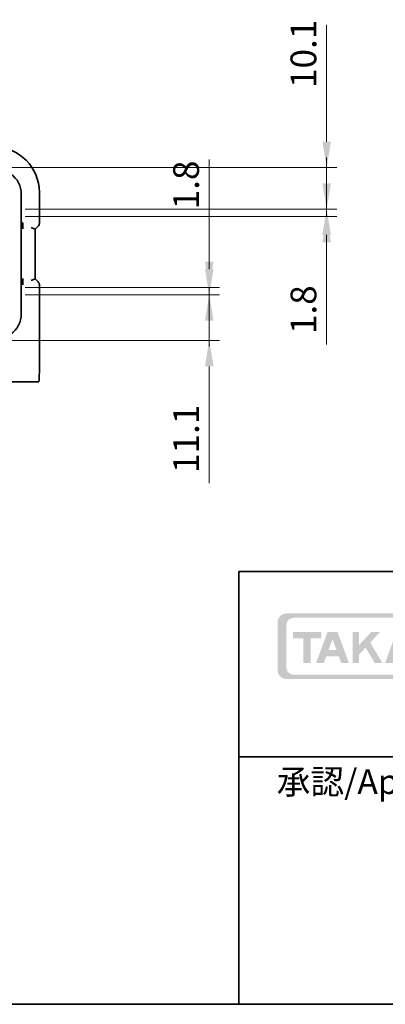
# Model space of a CAD drawing. Units: millimetres. Extents: x 0 to 5514, y 0 to 843.
# Drawn here: x 1564 to 1653, y 0 to 239 of the extents above; entities that cross this region are included whole.
import ezdxf
from ezdxf.enums import TextEntityAlignment as Align

# ---------------------------------------------------------------- set-up
doc = ezdxf.new("R2010")
doc.units = ezdxf.units.MM
for name, color, linetype, lineweight in [('Border (ISO)', 7, 'Continuous', 35), ('Dimension (ISO)', 7, 'Continuous', 18), ('Hatch (ISO)', 1, 'Continuous', 18), ('Title (ISO)', 7, 'Continuous', 35), ('Visible (ISO)', 7, 'Continuous', 35)]:
    doc.layers.add(name, color=color, linetype=linetype, lineweight=lineweight)
doc.styles.add('Note Text (TK)', font='MS PGothic.ttf')
doc.styles.add('文字スタイル67', font='arial.ttf')
doc.dimstyles.new('Default - Method 1b (TK)', dxfattribs={"dimscale": 2.5, "dimtxt": 2.5, "dimasz": 2.5, "dimexe": 1, "dimexo": 1.5, "dimgap": 1, "dimtad": 1, "dimtoh": 1, "dimrnd": 1e-08, "dimdsep": 46, "dimtxsty": 'Note Text (TK)', "dimcen": 0.09, "dimdle": 5, "dimclrd": 100, "dimclre": 100, "dimclrt": 7, "dimadec": 1, "dimazin": 1, "dimtfac": 1, "dimtmove": 0, "dimatfit": 3, "dimfxl": 1, "dimtolj": 1, "dimlwd": -1, "dimlwe": -1, "dimarcsym": 0})

# ---------------------------------------------------------------- blocks, each defined once
blk = doc.blocks.new('図面枠 tk図枠')
at = {"layer": 'Border (ISO)'}
blk.add_line((14.5, 8), (405.5, 8), dxfattribs=at)
blk = doc.blocks.new('表題欄 tk表題欄')
at = {"layer": 'Hatch (ISO)'}
h = blk.add_hatch(color=256, dxfattribs=at)
edge = h.paths.add_edge_path(flags=0)
edge.add_arc((95.575, 236.299), 0.596, 270, 360)
edge.add_line((96.171, 236.299), (96.171, 239.711))
edge.add_arc((95.575, 239.711), 0.596, 0, 90)
edge.add_line((95.575, 240.307), (79.137, 240.307))
edge.add_arc((79.137, 239.711), 0.596, 90, 180)
edge.add_line((78.541, 239.711), (78.541, 236.299))
edge.add_arc((79.137, 236.299), 0.596, 180, 270)
edge.add_line((79.137, 235.703), (95.575, 235.703))
edge = h.paths.add_edge_path()
edge.add_line((77.839, 239.956), (77.839, 236.054))
edge.add_arc((78.541, 236.054), 0.702, 180, 270)
edge.add_line((78.541, 235.352), (96.171, 235.352))
edge.add_arc((96.171, 236.054), 0.702, 270, 360)
edge.add_line((96.873, 236.054), (96.873, 239.956))
edge.add_arc((96.171, 239.956), 0.702, 0, 90)
edge.add_line((96.171, 240.658), (78.541, 240.658))
edge.add_arc((78.541, 239.956), 0.702, 90, 180)
for points in [[(79.072, 239.148), (79.072, 238.658), (79.921, 238.658), (79.921, 236.658), (80.508, 236.658), (80.508, 238.658), (81.357, 238.658), (81.357, 239.148)], [(85.684, 236.658), (84.943, 237.892), (84.418, 237.325), (84.418, 236.658), (83.896, 236.658), (83.896, 239.148), (84.418, 239.148), (84.418, 238.099), (85.389, 239.148), (86.107, 239.148), (85.319, 238.297), (86.303, 236.658)]]:
    blk.add_hatch(color=256, dxfattribs=at).paths.add_polyline_path(points)
h = blk.add_hatch(color=256, dxfattribs=at)
h.paths.add_polyline_path([(82.59, 237.711), (81.952, 237.711), (82.271, 238.579)], flags=0)
h.paths.add_polyline_path([(82.779, 237.197), (81.764, 237.197), (81.566, 236.658), (80.949, 236.658), (81.863, 239.148), (82.679, 239.148), (83.594, 236.658), (82.977, 236.658)])
h = blk.add_hatch(color=256, dxfattribs=at)
h.paths.add_polyline_path([(87.527, 237.711), (88.165, 237.711), (87.846, 238.579)], flags=0)
h.paths.add_polyline_path([(87.14, 236.658), (87.338, 237.197), (88.354, 237.197), (88.551, 236.658), (89.168, 236.658), (88.254, 239.148), (87.438, 239.148), (86.524, 236.658)])
at = {"layer": 'Title (ISO)'}
for p, q in [((74.709, 244.053), (255.709, 244.053)), ((74.709, 209.053), (74.709, 244.053)), ((74.709, 229.053), (230.709, 229.053)), ((255.709, 209.053), (74.709, 209.053))]:
    blk.add_line(p, q, dxfattribs=at)
at = {"layer": 'Title (ISO)', "color": 1, "insert": (87.209, 227.053), "char_height": 2, "attachment_point": 5, "line_spacing_factor": 1.5, "style": 'Note Text (TK)'}
blk.add_mtext('\\fＭＳ Ｐゴシック|b0|i0;\\H2.0000;承認/Approved', dxfattribs=at)
at = {"layer": 'Title (ISO)', "color": 7}
for tag, p, height, style in [('<品名>_001', (157.524, 235.654), 2.5, 'Note Text (TK)'), ('<Title>_001', (157.48, 230.553), 2, '文字スタイル67'), ('<尺度>_001', (239.104, 222.303), 2.5, 'Note Text (TK)'), ('<ページ_No.>_001', (238.017, 213.298), 2.5, 'Note Text (TK)'), ('<総ページ数>_001', (246.735, 213.324), 2.5, 'Note Text (TK)'), ('作成日_001', (175.618, 211.281), 2.5, 'Note Text (TK)')]:
    blk.add_attdef(tag, p, '', height=height, dxfattribs=dict(at, style=style))
at = {"layer": 'Title (ISO)', "color": 7, "style": 'Note Text (TK)'}
blk.add_attdef('<承認>', text='', height=2.5, dxfattribs=at).set_placement((87.209, 217.053), align=Align.MIDDLE_CENTER)
blk = doc.blocks.new('*D39')
at = {"layer": 'Defpoints', "color": 0}
for p in [(1561.88, 172.1), (1558.13, 161), (1610.29, 161)]:
    blk.add_point(p, dxfattribs=at)
at = {"layer": 'Dimension (ISO)', "color": 100}
for p, q in [((1610.29, 178.35), (1610.29, 184.6)), ((1565.63, 172.1), (1612.79, 172.1)), ((1610.29, 172.1), (1610.29, 161)), ((1561.88, 161), (1612.79, 161)), ((1610.29, 154.75), (1610.29, 126.4))]:
    blk.add_line(p, q, dxfattribs=at)
for points in [[(1609.25, 178.35), (1611.33, 178.35), (1610.29, 172.1)], [(1609.25, 154.75), (1611.33, 154.75), (1610.29, 161)]]:
    blk.add_solid(points, dxfattribs=at)
at = {"layer": 'Dimension (ISO)', "color": 7, "insert": (1604.67, 128.9), "char_height": 6.25, "attachment_point": 4, "rotation": 90, "style": 'Note Text (TK)'}
blk.add_mtext('\\A1;11.1', dxfattribs=at)
blk = doc.blocks.new('*D40')
at = {"layer": 'Defpoints', "color": 0}
for p in [(1561.88, 173.9), (1561.88, 172.1), (1610.29, 173.9)]:
    blk.add_point(p, dxfattribs=at)
at = {"layer": 'Dimension (ISO)', "color": 100}
for p, q in [((1610.29, 180.15), (1610.29, 204.91)), ((1565.63, 173.9), (1612.79, 173.9)), ((1565.63, 172.1), (1612.79, 172.1)), ((1610.29, 172.1), (1610.29, 173.9)), ((1610.29, 165.85), (1610.29, 159.6))]:
    blk.add_line(p, q, dxfattribs=at)
for points in [[(1609.25, 180.15), (1611.33, 180.15), (1610.29, 173.9)], [(1609.25, 165.85), (1611.33, 165.85), (1610.29, 172.1)]]:
    blk.add_solid(points, dxfattribs=at)
at = {"layer": 'Dimension (ISO)', "color": 7, "insert": (1604.67, 192.85), "char_height": 6.25, "attachment_point": 4, "rotation": 90, "style": 'Note Text (TK)'}
blk.add_mtext('\\A1;1.8', dxfattribs=at)
blk = doc.blocks.new('*D41')
at = {"layer": 'Defpoints', "color": 0}
for p in [(1558.13, 203), (1638.77, 203), (1561.88, 192.9)]:
    blk.add_point(p, dxfattribs=at)
at = {"layer": 'Dimension (ISO)', "color": 100}
for p, q in [((1638.77, 209.25), (1638.77, 237.6)), ((1561.88, 203), (1641.27, 203)), ((1638.77, 192.9), (1638.77, 203)), ((1565.63, 192.9), (1641.27, 192.9)), ((1638.77, 186.65), (1638.77, 180.4))]:
    blk.add_line(p, q, dxfattribs=at)
for points in [[(1637.73, 209.25), (1639.81, 209.25), (1638.77, 203)], [(1637.73, 186.65), (1639.81, 186.65), (1638.77, 192.9)]]:
    blk.add_solid(points, dxfattribs=at)
at = {"layer": 'Dimension (ISO)', "color": 7, "insert": (1633.14, 222.28), "char_height": 6.25, "attachment_point": 4, "rotation": 90, "style": 'Note Text (TK)'}
blk.add_mtext('\\A1;10.1', dxfattribs=at)
blk = doc.blocks.new('*D42')
at = {"layer": 'Defpoints', "color": 0}
for p in [(1561.88, 192.9), (1561.88, 191.1), (1638.77, 191.1)]:
    blk.add_point(p, dxfattribs=at)
at = {"layer": 'Dimension (ISO)', "color": 100}
for p, q in [((1638.77, 199.15), (1638.77, 205.4)), ((1565.63, 192.9), (1641.27, 192.9)), ((1565.63, 191.1), (1641.27, 191.1)), ((1638.77, 192.9), (1638.77, 191.1)), ((1638.77, 184.85), (1638.77, 160.09))]:
    blk.add_line(p, q, dxfattribs=at)
for points in [[(1637.73, 199.15), (1639.81, 199.15), (1638.77, 192.9)], [(1637.73, 184.85), (1639.81, 184.85), (1638.77, 191.1)]]:
    blk.add_solid(points, dxfattribs=at)
at = {"layer": 'Dimension (ISO)', "color": 7, "insert": (1633.14, 162.59), "char_height": 6.25, "attachment_point": 4, "rotation": 90, "style": 'Note Text (TK)'}
blk.add_mtext('\\A1;1.8', dxfattribs=at)

msp = doc.modelspace()

# ---------------------------------------------------------------- linework, layer by layer
at = {"layer": 'Visible (ISO)'}
for p, q in [((1564.6806, 167.4491), (1564.6806, 196.5491)), ((1569.0768, 196.9991), (1569.0768, 189.4356)), ((1564.6807, 189.6304), (1564.6806, 189.6304)), ((1565.1076, 189.2677), (1565.1076, 188.4406)), ((1568.0768, 188.0214), (1568.7839, 188.7285)), ((1567.0768, 188.4356), (1568.0768, 188.0214)), ((1568.0768, 175.9768), (1568.0768, 188.0214)), ((1565.1076, 175.6889), (1565.1076, 174.8617)), ((1567.0768, 175.5626), (1568.0768, 175.9768)), ((1568.7839, 175.2697), (1568.0768, 175.9768)), ((1569.0768, 174.5626), (1569.0768, 154.0742)), ((1377.8237, 150.9991), (1565.4374, 150.9991)), ((1565.4374, 150.9991), (1565.8372, 150.9991)), ((1565.8372, 150.9991), (1566.1974, 150.9991)), ((1566.1974, 150.9991), (1567.0017, 150.9991))]:
    msp.add_line(p, q, dxfattribs=at)
for centre, radius, start, end in [((1558.1306, 196.9991), 10.9462, 0, 90), ((1558.6806, 196.5491), 6, 0, 54.105624), ((1568.0768, 189.4356), 1, 315, 0), ((1568.0768, 174.5626), 1, 0, 45), ((1558.6806, 167.4491), 6, 305.894369, 0)]:
    msp.add_arc(centre, radius, start, end, dxfattribs=at)
for centre, major_axis, ratio, start_param, end_param in [((1564.6805, 189.8305), (0.1416, -0.1416), 0.99878277, 5.49839613, 5.53208474), ((1564.6874, 189.8235), (0.1861, 0.0771), 0.95183329, 4.3368387, 5.87272844)]:
    msp.add_ellipse(centre, major_axis=major_axis, ratio=ratio, start_param=start_param, end_param=end_param, dxfattribs=at)
for points, knots in [([(1565.1008, 189.61), (1565.1008, 189.6095), (1565.1009, 189.609), (1565.1021, 189.5738), (1565.1033, 189.5396), (1565.1053, 189.4666), (1565.1062, 189.4242), (1565.1074, 189.3364), (1565.1076, 189.3002), (1565.1076, 189.2677)], [-0.0002026011, -0.0002026011, -0.0002026011, -0.0002026011, 0, 0, 0.0147532325, 0.0147532325, 0.0283225205, 0.0283225205, 0.0391217322, 0.0391217322, 0.0391217322, 0.0391217322]), ([(1565.1076, 188.4406), (1565.1076, 188.4081), (1565.1074, 188.372), (1565.1062, 188.2841), (1565.1053, 188.2418), (1565.1033, 188.1687), (1565.1021, 188.1346), (1565.1009, 188.0993), (1565.1008, 188.0988), (1565.1008, 188.0983)], [0, 0, 0, 0, 0.009751434, 0.009751434, 0.0220041815, 0.0220041815, 0.0353260031, 0.0353260031, 0.0355089473, 0.0355089473, 0.0355089473, 0.0355089473]), ([(1565.1008, 176.0311), (1565.1008, 176.0307), (1565.1009, 176.0302), (1565.1021, 175.9949), (1565.1033, 175.9608), (1565.1053, 175.8877), (1565.1062, 175.8454), (1565.1074, 175.7575), (1565.1076, 175.7214), (1565.1076, 175.6889)], [-0.0002026009, -0.0002026009, -0.0002026009, -0.0002026009, 0, 0, 0.0147532275, 0.0147532275, 0.0283225109, 0.0283225109, 0.0391217189, 0.0391217189, 0.0391217189, 0.0391217189]), ([(1565.1076, 174.8617), (1565.1076, 174.8292), (1565.1074, 174.7931), (1565.1062, 174.7052), (1565.1053, 174.6629), (1565.1033, 174.5899), (1565.1021, 174.5557), (1565.1009, 174.5204), (1565.1008, 174.52), (1565.1008, 174.5195)], [0, 0, 0, 0, 0.009751434, 0.009751434, 0.0220041815, 0.0220041815, 0.0353260031, 0.0353260031, 0.0355089472, 0.0355089472, 0.0355089472, 0.0355089472]), ([(1569.0768, 154.0742), (1569.0768, 153.6513), (1569.0755, 153.2206), (1569.0653, 152.5598), (1569.0597, 152.313), (1569.0472, 151.9463), (1569.0414, 151.8105), (1569.0284, 151.5696), (1569.021, 151.4629), (1569.0043, 151.2935), (1568.9959, 151.231), (1568.9759, 151.157), (1568.9681, 151.1348), (1568.9462, 151.0993), (1568.9371, 151.087), (1568.9124, 151.0604), (1568.8965, 151.0451), (1568.8599, 151.0224), (1568.8447, 151.0149), (1568.824, 151.0084), (1568.8198, 151.0073), (1568.8123, 151.0055), (1568.8091, 151.0048), (1568.8018, 151.0033), (1568.7993, 151.0029), (1568.7903, 151.0015), (1568.7845, 151.0007), (1568.7713, 150.9995), (1568.7633, 150.9991), (1568.756, 150.9991)], [0, 0, 0, 0, 0.126874219, 0.126874219, 0.205157471, 0.205157471, 0.255970415, 0.255970415, 0.306897854, 0.306897854, 0.35779189, 0.35779189, 0.3830568, 0.3830568, 0.395700644, 0.395700644, 0.408444849, 0.408444849, 0.414826376, 0.414826376, 0.416406698, 0.416406698, 0.418007284, 0.418007284, 0.4212843, 0.4212843, 0.426158661, 0.426158661, 0.431070515, 0.431070515, 0.431070515, 0.431070515]), ([(1567.0017, 150.9991), (1567.2873, 150.9991), (1567.6417, 150.9991), (1567.9675, 150.9991), (1568.3472, 150.9991), (1568.6331, 150.9991), (1568.7194, 150.9991), (1568.7465, 150.9991), (1568.7549, 150.9991), (1568.7552, 150.9991)], [0, 0, 0, 0, 0.364111949, 0.364111949, 0.364111949, 0.788473368, 0.788473368, 0.788473368, 0.921818789, 0.921818789, 0.921818789, 0.921818789])]:
    msp.add_open_spline(points, degree=3, knots=knots, dxfattribs=at)

# ---------------------------------------------------------------- block references
at = {"xscale": 3, "yscale": 3, "zscale": 3}
for name, p in [('図面枠 tk図枠', (944, -24)), ('表題欄 tk表題欄', (1393.3735, -627.1582))]:
    msp.add_blockref(name, p, dxfattribs=at)

# ---------------------------------------------------------------- dimensions: what is measured, and where the dimension line sits
at = {"layer": 'Dimension (ISO)', "color": 100}
for base, p1, p2, angle, picture, middle in [((1638.7668, 202.9991), (1561.8806, 192.8991), (1558.1306, 202.9991), 90, '*D41', (1638.7668, 228.6909)), ((1638.7668, 191.0991), (1561.8806, 192.8991), (1561.8806, 191.0991), 90, '*D42', (1638.7668, 167.3676)), ((1610.2924, 173.8991), (1561.8806, 172.0991), (1561.8806, 173.8991), 90, '*D40', (1610.2924, 197.6307)), ((1610.2924, 160.9991), (1561.8806, 172.0991), (1558.1306, 160.9991), 270, '*D39', (1610.2924, 135.3074))]:
    dim = msp.add_linear_dim(base=base, p1=p1, p2=p2, angle=angle, dimstyle='Default - Method 1b (TK)', override={"dimtoh": 0, "dimdec": 2, "dimtp": 0, "dimtm": 0, "dimtdec": 2, "dimtofl": 1, "dimatfit": 1}, dxfattribs=at)
    dim.commit()
    dim.dimension.update_dxf_attribs({"geometry": picture, "text_midpoint": middle, "dimtype": 160})

doc.saveas('drawing.dxf')
